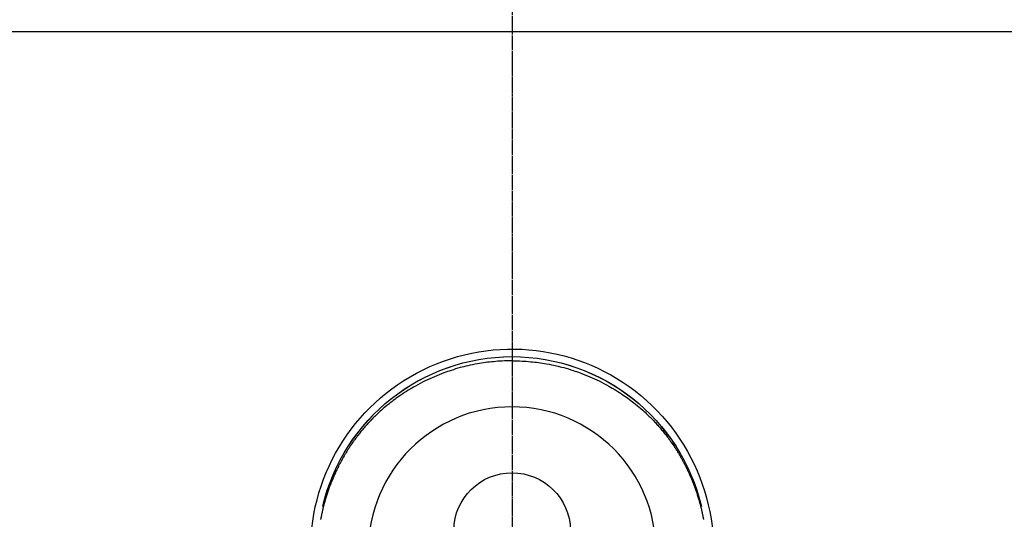
# Model space of a CAD drawing. Units: inches. Extents: x 0 to 26473, y -25 to 8845.
# Drawn here: x 15326 to 15452, y 7251 to 7315 of the extents above; entities that cross this region are included whole.
import ezdxf

# ---------------------------------------------------------------- set-up
doc = ezdxf.new("R2010")
doc.units = ezdxf.units.IN
doc.header["$MEASUREMENT"] = 0
doc.linetypes.add('CENTER', pattern=[2, 1.25, -0.25, 0.25, -0.25])
doc.linetypes.add('CENTER2', pattern=[1.125, 0.75, -0.125, 0.125, -0.125])
doc.layers.get('DEFPOINTS').update_dxf_attribs({"color": 146})
for name, color, linetype in [('126-甲板', 2, 'Continuous'), ('150-機器', 8, 'Continuous'), ('166-寸法B', 11, 'Continuous')]:
    doc.layers.add(name, color=color, linetype=linetype)

# ---------------------------------------------------------------- blocks, each defined once
blk = doc.blocks.new('F402_H')
at = {"layer": '150-機器', "color": 161, "linetype": 'CENTER2'}
blk.add_line((0, 136.03), (0, -355.42), dxfattribs=at)
at = {"layer": '150-機器', "color": 13, "linetype": 'Continuous'}
for points in [[(0, 24.43), (-0.32, 24.42), (-0.64, 24.42), (-0.96, 24.41), (-1.28, 24.39), (-1.55, 24.38), (-1.83, 24.36), (-2.11, 24.34), (-2.38, 24.31), (-2.63, 24.29), (-2.89, 24.26), (-3.14, 24.23), (-3.39, 24.2), (-3.66, 24.16), (-3.92, 24.12), (-4.18, 24.08), (-4.44, 24.04), (-4.76, 23.98), (-5.08, 23.91), (-5.39, 23.85), (-5.71, 23.78), (-5.94, 23.72), (-6.18, 23.66), (-6.42, 23.6), (-6.65, 23.54), (-6.95, 23.46), (-7.25, 23.37), (-7.55, 23.28), (-7.84, 23.18), (-8.07, 23.11), (-8.3, 23.03), (-8.53, 22.95), (-8.76, 22.87), (-9.07, 22.75), (-9.38, 22.63), (-9.69, 22.5), (-9.99, 22.38), (-10.29, 22.24), (-10.59, 22.11), (-10.89, 21.97), (-11.19, 21.83), (-11.51, 21.67), (-11.82, 21.51), (-12.13, 21.34), (-12.44, 21.17), (-12.67, 21.04), (-12.89, 20.91), (-13.12, 20.77), (-13.34, 20.64), (-13.59, 20.48), (-13.83, 20.33), (-14.06, 20.17), (-14.3, 20.01), (-14.5, 19.88), (-14.7, 19.74), (-14.89, 19.6), (-15.09, 19.46), (-15.28, 19.31), (-15.48, 19.16), (-15.67, 19.02), (-15.86, 18.86), (-16.1, 18.67), (-16.34, 18.47), (-16.58, 18.27), (-16.81, 18.06), (-16.96, 17.93), (-17.1, 17.8), (-17.25, 17.66), (-17.39, 17.52), (-17.52, 17.4), (-17.65, 17.28), (-17.77, 17.16), (-17.9, 17.03), (-18, 16.92), (-18.11, 16.81), (-18.22, 16.7), (-18.32, 16.59), (-18.43, 16.48), (-18.53, 16.36), (-18.63, 16.25), (-18.74, 16.14), (-18.84, 16.02), (-18.94, 15.91), (-19.04, 15.79), (-19.14, 15.68), (-19.24, 15.56), (-19.33, 15.44), (-19.43, 15.32), (-19.53, 15.21), (-19.62, 15.09), (-19.72, 14.97), (-19.81, 14.85), (-19.9, 14.73), (-19.98, 14.62), (-20.06, 14.52), (-20.14, 14.41), (-20.22, 14.31), (-20.28, 14.22), (-20.34, 14.14), (-20.4, 14.06), (-20.46, 13.97), (-20.57, 13.81), (-20.69, 13.64), (-20.8, 13.47), (-20.91, 13.31), (-20.96, 13.24), (-21.01, 13.16), (-21.05, 13.09), (-21.1, 13.02), (-21.16, 12.92), (-21.22, 12.83), (-21.27, 12.74), (-21.33, 12.65), (-21.39, 12.56), (-21.44, 12.46), (-21.5, 12.37), (-21.55, 12.28), (-21.61, 12.18), (-21.66, 12.09), (-21.72, 12), (-21.77, 11.9), (-21.82, 11.81), (-21.88, 11.71), (-21.93, 11.62), (-21.98, 11.52), (-22.03, 11.43), (-22.08, 11.33), (-22.13, 11.23), (-22.18, 11.14), (-22.22, 11.06), (-22.26, 10.98), (-22.3, 10.91), (-22.34, 10.83), (-22.41, 10.69), (-22.48, 10.56), (-22.54, 10.42), (-22.61, 10.28), (-22.66, 10.17), (-22.72, 10.05), (-22.77, 9.93), (-22.83, 9.81), (-22.88, 9.69), (-22.93, 9.57), (-22.98, 9.45), (-23.03, 9.34), (-23.08, 9.24), (-23.12, 9.13), (-23.16, 9.03), (-23.2, 8.93), (-23.23, 8.85), (-23.26, 8.77), (-23.29, 8.69), (-23.33, 8.61), (-23.35, 8.55), (-23.37, 8.49), (-23.4, 8.43), (-23.42, 8.37), (-23.46, 8.25), (-23.51, 8.12), (-23.55, 8), (-23.6, 7.88), (-23.63, 7.8), (-23.65, 7.71), (-23.68, 7.63), (-23.71, 7.55), (-23.75, 7.43), (-23.79, 7.3), (-23.83, 7.18), (-23.87, 7.05), (-23.91, 6.93), (-23.95, 6.81), (-23.99, 6.68), (-24.02, 6.56), (-24.05, 6.47), (-24.07, 6.39), (-24.09, 6.3), (-24.12, 6.22), (-24.16, 6.05), (-24.21, 5.88), (-24.25, 5.72), (-24.29, 5.55), (-24.32, 5.44), (-24.35, 5.34), (-24.37, 5.23), (-24.4, 5.12), (-24.42, 5.02), (-24.44, 4.91), (-24.47, 4.8), (-24.49, 4.7), (-24.51, 4.61), (-24.53, 4.53), (-24.54, 4.44), (-24.56, 4.36), (-24.57, 4.31), (-24.58, 4.27), (-24.59, 4.23), (-24.59, 4.18), (-24.6, 4.14), (-24.61, 4.1), (-24.62, 4.06), (-24.63, 4.01)], [(0, 24.43), (0.32, 24.42), (0.64, 24.42), (0.97, 24.41), (1.29, 24.39), (1.56, 24.38), (1.84, 24.36), (2.11, 24.34), (2.39, 24.31), (2.64, 24.29), (2.9, 24.26), (3.15, 24.23), (3.4, 24.2), (3.66, 24.16), (3.93, 24.12), (4.19, 24.08), (4.45, 24.04), (4.77, 23.98), (5.08, 23.91), (5.4, 23.85), (5.71, 23.78), (5.95, 23.72), (6.19, 23.66), (6.42, 23.6), (6.66, 23.54), (6.96, 23.46), (7.26, 23.37), (7.55, 23.28), (7.85, 23.18), (8.08, 23.11), (8.31, 23.03), (8.54, 22.95), (8.77, 22.87), (9.08, 22.75), (9.39, 22.63), (9.69, 22.5), (10, 22.38), (10.3, 22.24), (10.6, 22.11), (10.9, 21.97), (11.2, 21.83), (11.51, 21.67), (11.83, 21.51), (12.14, 21.34), (12.44, 21.17), (12.67, 21.04), (12.9, 20.91), (13.13, 20.77), (13.35, 20.64), (13.59, 20.48), (13.83, 20.33), (14.07, 20.17), (14.31, 20.01), (14.51, 19.88), (14.71, 19.74), (14.9, 19.6), (15.1, 19.46), (15.29, 19.31), (15.49, 19.16), (15.68, 19.02), (15.87, 18.86), (16.11, 18.67), (16.35, 18.47), (16.58, 18.27), (16.82, 18.06), (16.96, 17.93), (17.11, 17.8), (17.26, 17.66), (17.4, 17.52), (17.53, 17.4), (17.65, 17.28), (17.78, 17.16), (17.9, 17.03), (18.01, 16.92), (18.12, 16.81), (18.22, 16.7), (18.33, 16.59), (18.43, 16.48), (18.54, 16.36), (18.64, 16.25), (18.74, 16.14), (18.85, 16.02), (18.95, 15.91), (19.05, 15.79), (19.15, 15.68), (19.24, 15.56), (19.34, 15.44), (19.44, 15.32), (19.53, 15.21), (19.63, 15.09), (19.72, 14.97), (19.82, 14.85), (19.91, 14.73), (19.99, 14.62), (20.07, 14.52), (20.15, 14.41), (20.22, 14.31), (20.29, 14.22), (20.35, 14.14), (20.41, 14.06), (20.47, 13.97), (20.58, 13.81), (20.69, 13.64), (20.81, 13.47), (20.92, 13.31), (20.97, 13.24), (21.01, 13.16), (21.06, 13.09), (21.11, 13.02), (21.17, 12.92), (21.22, 12.83), (21.28, 12.74), (21.34, 12.65), (21.39, 12.56), (21.45, 12.46), (21.51, 12.37), (21.56, 12.28), (21.62, 12.18), (21.67, 12.09), (21.72, 12), (21.78, 11.9), (21.83, 11.81), (21.88, 11.71), (21.94, 11.62), (21.99, 11.52), (22.04, 11.43), (22.09, 11.33), (22.14, 11.23), (22.19, 11.14), (22.23, 11.06), (22.27, 10.98), (22.31, 10.91), (22.35, 10.83), (22.42, 10.69), (22.48, 10.56), (22.55, 10.42), (22.62, 10.28), (22.67, 10.17), (22.73, 10.05), (22.78, 9.93), (22.83, 9.81), (22.89, 9.69), (22.94, 9.57), (22.99, 9.45), (23.04, 9.34), (23.08, 9.24), (23.12, 9.13), (23.16, 9.03), (23.21, 8.93), (23.24, 8.85), (23.27, 8.77), (23.3, 8.69), (23.33, 8.61), (23.36, 8.55), (23.38, 8.49), (23.4, 8.43), (23.43, 8.37), (23.47, 8.25), (23.52, 8.12), (23.56, 8), (23.6, 7.88), (23.63, 7.8), (23.66, 7.71), (23.69, 7.63), (23.72, 7.55), (23.76, 7.43), (23.8, 7.3), (23.84, 7.18), (23.88, 7.05), (23.92, 6.93), (23.96, 6.81), (23.99, 6.68), (24.03, 6.56), (24.05, 6.47), (24.08, 6.39), (24.1, 6.3), (24.13, 6.22), (24.17, 6.05), (24.22, 5.88), (24.26, 5.72), (24.3, 5.55), (24.33, 5.44), (24.35, 5.34), (24.38, 5.23), (24.4, 5.12), (24.43, 5.02), (24.45, 4.91), (24.47, 4.8), (24.5, 4.7), (24.52, 4.61), (24.53, 4.53), (24.55, 4.44), (24.57, 4.36), (24.58, 4.31), (24.58, 4.27), (24.59, 4.23), (24.6, 4.18), (24.61, 4.14), (24.62, 4.1), (24.63, 4.06), (24.63, 4.01)], [(24.35, 5.71), (24.34, 5.72), (24.34, 5.72), (24.34, 5.72), (24.34, 5.73), (24.34, 5.73), (24.34, 5.73), (24.34, 5.74), (24.34, 5.74), (24.34, 5.75), (24.34, 5.75), (24.34, 5.75), (24.34, 5.76), (24.33, 5.76), (24.33, 5.76), (24.33, 5.77), (24.33, 5.77), (24.33, 5.77), (24.33, 5.78), (24.33, 5.78), (24.33, 5.79), (24.33, 5.79), (24.33, 5.79), (24.33, 5.8), (24.32, 5.8), (24.32, 5.8), (24.32, 5.81), (24.32, 5.81), (24.32, 5.81), (24.32, 5.82), (24.32, 5.82), (24.32, 5.83), (24.32, 5.83), (24.32, 5.83), (24.32, 5.84), (24.32, 5.84), (24.31, 5.84), (24.31, 5.85), (24.31, 5.85), (24.31, 5.85), (24.31, 5.86), (24.31, 5.86), (24.31, 5.87), (24.31, 5.87), (24.31, 5.87), (24.31, 5.88), (24.31, 5.88), (24.3, 5.88), (24.3, 5.89), (24.3, 5.89), (24.3, 5.89), (24.3, 5.9), (24.3, 5.9), (24.3, 5.91), (24.3, 5.91), (24.3, 5.91), (24.3, 5.92), (24.3, 5.92), (24.3, 5.92), (24.29, 5.93), (24.29, 5.93), (24.29, 5.93), (24.29, 5.94), (24.29, 5.94), (24.29, 5.95), (24.29, 5.95), (24.29, 5.95), (24.29, 5.96), (24.29, 5.96), (24.29, 5.96), (24.28, 5.97), (24.28, 5.97), (24.28, 5.97), (24.28, 5.98), (24.28, 5.98), (24.28, 5.99), (24.28, 5.99), (24.28, 5.99), (24.28, 6), (24.28, 6), (24.28, 6), (24.27, 6.01), (24.27, 6.01), (24.27, 6.01), (24.27, 6.02), (24.27, 6.02), (24.27, 6.02), (24.27, 6.03), (24.27, 6.03), (24.27, 6.04), (24.27, 6.04), (24.27, 6.04), (24.26, 6.05), (24.26, 6.05), (24.26, 6.05), (24.26, 6.06), (24.26, 6.06), (24.26, 6.06), (24.26, 6.07), (24.26, 6.07), (24.26, 6.08), (24.26, 6.08), (24.26, 6.08), (24.26, 6.09), (24.25, 6.09), (24.25, 6.09), (24.25, 6.1), (24.25, 6.1), (24.25, 6.1), (24.25, 6.11), (24.25, 6.11), (24.25, 6.12), (24.25, 6.12), (24.25, 6.12), (24.25, 6.13), (24.24, 6.13), (24.24, 6.13), (24.24, 6.14), (24.24, 6.14), (24.24, 6.14), (24.24, 6.15), (24.24, 6.15), (24.24, 6.16), (24.24, 6.16), (24.24, 6.16), (24.24, 6.17), (24.23, 6.17), (24.23, 6.17), (24.23, 6.18), (24.23, 6.18), (24.23, 6.18), (24.23, 6.19), (24.23, 6.19), (24.23, 6.2), (24.23, 6.2), (24.23, 6.2), (24.23, 6.21), (24.22, 6.21), (24.22, 6.21), (24.22, 6.22), (24.22, 6.22), (24.22, 6.22), (24.22, 6.23), (24.22, 6.23), (24.22, 6.24), (24.22, 6.24), (24.22, 6.24), (24.22, 6.25), (24.21, 6.25), (24.21, 6.25), (24.21, 6.26), (24.21, 6.26), (24.21, 6.26), (24.21, 6.27), (24.21, 6.27), (24.21, 6.28), (24.21, 6.28), (24.21, 6.28), (24.2, 6.29), (24.2, 6.29), (24.2, 6.29), (24.2, 6.3), (24.2, 6.3), (24.2, 6.3), (24.2, 6.31), (24.2, 6.31), (24.2, 6.32), (24.2, 6.32), (24.2, 6.32), (24.19, 6.33), (24.19, 6.33), (24.19, 6.33), (24.19, 6.34), (24.19, 6.34), (24.19, 6.34), (24.19, 6.35), (24.19, 6.35), (24.19, 6.36), (24.19, 6.36), (24.19, 6.36), (24.18, 6.37), (24.18, 6.37), (24.18, 6.37), (24.18, 6.38), (24.18, 6.38), (24.18, 6.38), (24.18, 6.39), (24.18, 6.39), (24.18, 6.39), (24.18, 6.4), (24.17, 6.4), (24.17, 6.4), (24.17, 6.41), (24.17, 6.41), (24.17, 6.42), (24.17, 6.42), (24.17, 6.42), (24.17, 6.43), (24.17, 6.43), (24.17, 6.43), (24.17, 6.44), (24.16, 6.44), (24.16, 6.44), (24.16, 6.45), (24.16, 6.45), (24.16, 6.46), (24.16, 6.46), (24.16, 6.46), (24.16, 6.47), (24.16, 6.47), (24.16, 6.47), (24.15, 6.48), (24.15, 6.48), (24.15, 6.48), (24.15, 6.49), (24.15, 6.49), (24.15, 6.5), (24.15, 6.5), (24.15, 6.5), (24.15, 6.51), (24.15, 6.51), (24.14, 6.51), (24.14, 6.52), (24.14, 6.52), (24.14, 6.52), (24.14, 6.53), (24.14, 6.53), (24.14, 6.54), (24.14, 6.54), (24.14, 6.54), (24.14, 6.55), (24.13, 6.55), (24.13, 6.55), (24.13, 6.56), (24.13, 6.56), (24.13, 6.56), (24.13, 6.57), (24.13, 6.57), (24.13, 6.58), (24.13, 6.58), (24.13, 6.58), (24.13, 6.59), (24.12, 6.59), (24.12, 6.59), (24.12, 6.6), (24.12, 6.6), (24.12, 6.6), (24.12, 6.61), (24.12, 6.61), (24.12, 6.62), (24.12, 6.62), (24.12, 6.62), (24.11, 6.63), (24.11, 6.63), (24.11, 6.63), (24.11, 6.64), (24.11, 6.64), (24.11, 6.64), (24.11, 6.65), (24.11, 6.65), (24.11, 6.66), (24.11, 6.66), (24.1, 6.66), (24.1, 6.67), (24.1, 6.67), (24.1, 6.67), (24.1, 6.68), (24.1, 6.68), (24.1, 6.68), (24.1, 6.69), (24.1, 6.69), (24.1, 6.7), (24.09, 6.7), (24.09, 6.7), (24.09, 6.71), (24.09, 6.71), (24.09, 6.71), (24.09, 6.72), (24.09, 6.72), (24.09, 6.72), (24.09, 6.73), (24.09, 6.73), (24.08, 6.74), (24.08, 6.74), (24.08, 6.74), (24.08, 6.75), (24.08, 6.75), (24.08, 6.75), (24.08, 6.76), (24.08, 6.76), (24.08, 6.76), (24.07, 6.77), (24.07, 6.77), (24.07, 6.77), (24.07, 6.78), (24.07, 6.78), (24.07, 6.78), (24.07, 6.79), (24.07, 6.79), (24.07, 6.8), (24.07, 6.8), (24.06, 6.8), (24.06, 6.81), (24.06, 6.81), (24.06, 6.81), (24.06, 6.82), (24.06, 6.82), (24.06, 6.82), (24.06, 6.83), (24.06, 6.83), (24.06, 6.84), (24.05, 6.84), (24.05, 6.84), (24.05, 6.85), (24.05, 6.85), (24.05, 6.85), (24.05, 6.86), (24.05, 6.86), (24.05, 6.86), (24.05, 6.87), (24.05, 6.87), (24.04, 6.88), (24.04, 6.88), (24.04, 6.88), (24.04, 6.89), (24.04, 6.89), (24.04, 6.89), (24.04, 6.9), (24.04, 6.9), (24.04, 6.9), (24.04, 6.91), (24.03, 6.91), (24.03, 6.92), (24.03, 6.92), (24.03, 6.92), (24.03, 6.93), (24.03, 6.93), (24.03, 6.93), (24.03, 6.94), (24.03, 6.94), (24.02, 6.94), (24.02, 6.95), (24.02, 6.95), (24.02, 6.95), (24.02, 6.96), (24.02, 6.96), (24.02, 6.97), (24.02, 6.97), (24.02, 6.97), (24.02, 6.98), (24.01, 6.98), (24.01, 6.98), (24.01, 6.99), (24.01, 6.99), (24.01, 6.99), (24.01, 7), (24.01, 7), (24.01, 7.01), (24.01, 7.01), (24, 7.01), (24, 7.02), (24, 7.02), (24, 7.02), (24, 7.03), (24, 7.03), (24, 7.03), (24, 7.04), (24, 7.04), (24, 7.05), (23.99, 7.05), (23.99, 7.05), (23.99, 7.06), (23.99, 7.06), (23.99, 7.06), (23.99, 7.07), (23.99, 7.07), (23.99, 7.07), (23.99, 7.08), (23.98, 7.08), (23.98, 7.08), (23.98, 7.09), (23.98, 7.09), (23.98, 7.1), (23.98, 7.1), (23.98, 7.1), (23.98, 7.11), (23.98, 7.11), (23.98, 7.11), (23.97, 7.12), (23.97, 7.12), (23.97, 7.12), (23.97, 7.13), (23.97, 7.13), (23.97, 7.14), (23.97, 7.14), (23.97, 7.14), (23.97, 7.15), (23.96, 7.15), (23.96, 7.15), (23.96, 7.16), (23.96, 7.16), (23.96, 7.16), (23.96, 7.17), (23.96, 7.17), (23.96, 7.17), (23.96, 7.18), (23.95, 7.18), (23.95, 7.18), (23.95, 7.19), (23.95, 7.19), (23.95, 7.2), (23.95, 7.2), (23.95, 7.2), (23.95, 7.21), (23.95, 7.21), (23.94, 7.21), (23.94, 7.22), (23.94, 7.22), (23.94, 7.22), (23.94, 7.23), (23.94, 7.23), (23.94, 7.24), (23.94, 7.24), (23.94, 7.24), (23.94, 7.25), (23.93, 7.25), (23.93, 7.25), (23.93, 7.26), (23.93, 7.26), (23.93, 7.26), (23.93, 7.27), (23.93, 7.27), (23.93, 7.27), (23.93, 7.28), (23.92, 7.28), (23.92, 7.29), (23.92, 7.29), (23.92, 7.29), (23.92, 7.3), (23.92, 7.3), (23.92, 7.3), (23.92, 7.31), (23.92, 7.31), (23.91, 7.31), (23.91, 7.32), (23.91, 7.32), (23.91, 7.33), (23.91, 7.33), (23.91, 7.33), (23.91, 7.34), (23.91, 7.34), (23.91, 7.34), (23.9, 7.35), (23.9, 7.35), (23.9, 7.35), (23.9, 7.36), (23.9, 7.36), (23.9, 7.37), (23.9, 7.37), (23.9, 7.37), (23.9, 7.38), (23.89, 7.38), (23.89, 7.38), (23.89, 7.39), (23.89, 7.39), (23.89, 7.39), (23.89, 7.4), (23.89, 7.4), (23.89, 7.4), (23.89, 7.41), (23.88, 7.41), (23.88, 7.42), (23.88, 7.42), (23.88, 7.42), (23.88, 7.43), (23.88, 7.43), (23.88, 7.43), (23.88, 7.44), (23.88, 7.44), (23.88, 7.44), (23.87, 7.45), (23.87, 7.45), (23.87, 7.45), (23.87, 7.46), (23.87, 7.46), (23.87, 7.47), (23.87, 7.47), (23.87, 7.47), (23.87, 7.48), (23.86, 7.48), (23.86, 7.48), (23.86, 7.49), (23.86, 7.49), (23.86, 7.49), (23.86, 7.5), (23.86, 7.5), (23.86, 7.51), (23.86, 7.51), (23.85, 7.51), (23.85, 7.52), (23.85, 7.52), (23.85, 7.52), (23.85, 7.53), (23.85, 7.53), (23.85, 7.53), (23.85, 7.53), (23.85, 7.54), (23.85, 7.54), (23.84, 7.54), (23.84, 7.54), (23.84, 7.55), (23.84, 7.56)]]:
    blk.add_lwpolyline(points, dxfattribs=at)
for centre, radius, start, end in [((0, 0), 25.93, 0, 197.7244), ((0, -0.06), 25.02, 13.3229, 166.6771), ((0.01, -0.06), 25.02, 13.3229, 166.6771), ((0, 2.51), 7.51, 1.098, 178.902)]:
    blk.add_arc(centre, radius, start, end, dxfattribs=at)
at = {"layer": 'DEFPOINTS'}
blk.add_circle((0, 0), 18.5, dxfattribs=at)

msp = doc.modelspace()

# ---------------------------------------------------------------- linework, layer by layer
at = {"layer": '126-甲板'}
msp.add_lwpolyline([(16349.16, 6666.51), (14877.16, 6666.51), (14877.16, 7313.51), (16996.16, 7313.51), (16996.16, 5644.51), (16996.16, 5644.51)], dxfattribs=at)
at = {"layer": '166-寸法B', "linetype": 'CENTER'}
msp.add_line((15389.16, 7338.95), (15389.16, 7180.29), dxfattribs=at)

# ---------------------------------------------------------------- block references
at = {"layer": '150-機器', "xscale": -1}
msp.add_blockref('F402_H', (15389.17, 7246.72), dxfattribs=at)

doc.saveas('drawing.dxf')
